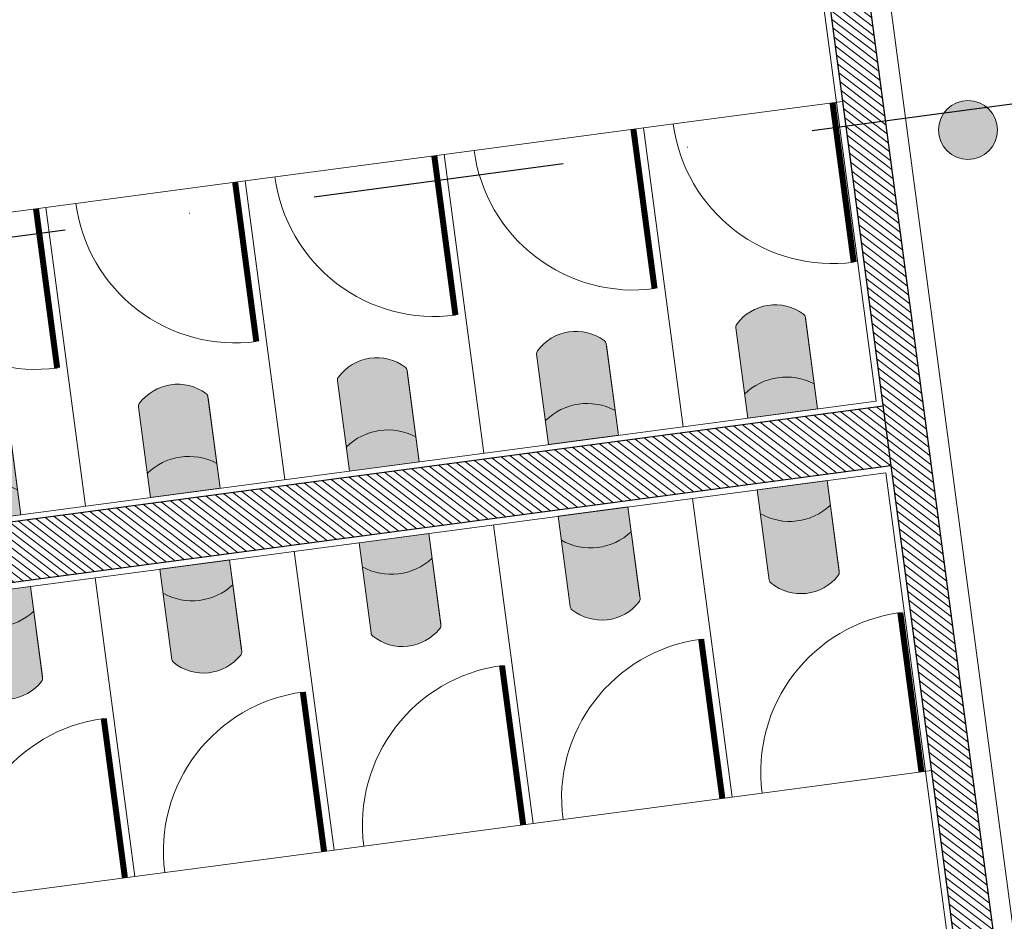
# Model space of a CAD drawing. Units: metres. Extents: x 0 to 152385, y -345755 to 29728.
# Drawn here: x 13804 to 14294, y 19193 to 19642 of the extents above; entities that cross this region are included whole.
import ezdxf

# ---------------------------------------------------------------- set-up
doc = ezdxf.new("R2010")
doc.units = ezdxf.units.M
doc.linetypes.add('DASHDOT', pattern=[1, 0.5, -0.25, 0, -0.25])
doc.layers.get('0').update_dxf_attribs({"color": 5, "lineweight": 0})
for name, color, linetype, lineweight in [('CM-DVR-GAZ', 2, 'Continuous', 25), ('CM-KPL-MET', 152, 'Continuous', 15), ('CM-KPL-SER', 73, 'Continuous', 5), ('CM-TFR-HRK', 8, 'Continuous', 5), ('CM-TRM-GAZ', 137, 'Continuous', 5), ('CM-TRM-SLD-255', 255, 'Continuous', 5), ('TF', 1, 'Continuous', 9)]:
    doc.layers.add(name, color=color, linetype=linetype, lineweight=lineweight)
doc.layers.add('CM-TRM-BET', color=7, linetype='Continuous', lineweight=15, true_color=0x737373)
doc.layers.add('KESIT', color=2, linetype='Continuous')

# ---------------------------------------------------------------- blocks, each defined once
blk = doc.blocks.new('A$C591757AE')
for p, q in [((2.2, 550), (2.2, 96.8)), ((352.2, 550), (352.2, 91.1)), ((352.2, 550), (352.2, 96.8))]:
    blk.add_line(p, q)
at = {"linetype": 'Continuous'}
blk.add_line((2.2, 550), (352.2, 550), dxfattribs=at)
for centre, radius, start, end in [((180.2, 666.5), 296.3, 233.08, 305.4974), ((26.9, 96.8), 24.7, 180, 223.82), ((180.1, 243.9), 237, 223.82, 313.97), ((327.5, 91.1), 24.7, 313.97, 0)]:
    blk.add_arc(centre, radius, start, end)
blk = doc.blocks.new('wc_kabin')
at = {"layer": 'CM-TRM-SLD-255'}
h = blk.add_hatch(color=256, dxfattribs=at)
h.dxf.hatch_style = 1
h.paths.add_polyline_path([(0, 0.675), (0, 0.325), (0.1247, 0.325, 0.326935), (0.1203, 0.675)])
h.paths.add_polyline_path([(0.1203, 0.675, -0.326935), (0.1247, 0.325), (0.4589, 0.325, 0.200035), (0.4765, 0.3323, 0.415418), (0.4702, 0.6681, 0.193558), (0.4531, 0.675)])
for points in [[(0, 1), (1.5, 1)], [(1.5, 1), (1.5, 0)], [(0, 0), (1.5, 0)]]:
    blk.add_lwpolyline(points)
at = {"const_width": 0.03}
blk.add_lwpolyline([(1.5, 0.05), (0.7, 0.05)], dxfattribs=at)
blk.add_arc((1.5, 0.05), 0.8, 90, 180)
at = {"xscale": -0.0009999999999854, "yscale": 0.0009999999999854, "zscale": 0.0009999999999854, "rotation": 90}
blk.add_blockref('A$C591757AE', (0.55, 0.6772), dxfattribs=at)
blk = doc.blocks.new('A$C443A2748')
at = {"layer": 'CM-TRM-BET'}
h = blk.add_hatch(color=256, dxfattribs=at)
h.dxf.hatch_style = 1
h.paths.add_polyline_path([(32.72, 7.5), (37.18, 7.5), (37.2, 7.52), (37.2, 7.88), (37.18, 7.9), (32.72, 7.9), (32.7, 7.88), (32.7, 7.52)])
h.paths.add_polyline_path([(32.72, 0), (37.18, 0), (37.2, 0.02), (37.2, 0.38), (37.18, 0.4), (32.72, 0.4), (32.7, 0.38), (32.7, 0.02)])
h.paths.add_polyline_path([(32.72, 15.4), (37.18, 15.4), (37.2, 15.38), (37.2, 15.02), (37.18, 15), (32.72, 15), (32.7, 15.02), (32.7, 15.38)])
h.paths.add_polyline_path([(32.72, 19.6), (37.18, 19.6), (37.2, 19.58), (37.2, 19.22), (37.18, 19.2), (32.72, 19.2), (32.7, 19.22), (32.7, 19.58)])
h.paths.add_polyline_path([(32.72, 22.9), (37.18, 22.9), (37.2, 22.88), (37.2, 22.52), (37.18, 22.5), (32.72, 22.5), (32.7, 22.52), (32.7, 22.88)])
h.paths.add_polyline_path([(32.72, 30.4), (37.18, 30.4), (37.2, 30.38), (37.2, 30.02), (37.18, 30), (32.72, 30), (32.7, 30.02), (32.7, 30.38)])
h.paths.add_polyline_path([(32.72, 33.7), (37.18, 33.7), (37.2, 33.68), (37.2, 33.32), (37.18, 33.3), (32.72, 33.3), (32.7, 33.32), (32.7, 33.68)])
h.paths.add_polyline_path([(32.72, 37.9), (37.18, 37.9), (37.2, 37.88), (37.2, 37.52), (37.18, 37.5), (32.72, 37.5), (32.7, 37.52), (32.7, 37.88)])
h.paths.add_polyline_path([(32.72, 45.4), (37.18, 45.4), (37.2, 45.38), (37.2, 45.02), (37.18, 45), (32.72, 45), (32.7, 45.02), (32.7, 45.38)])
h.paths.add_polyline_path([(32.72, 47.75), (37.18, 47.75), (37.2, 47.73), (37.2, 47.37), (37.18, 47.35), (32.72, 47.35), (32.7, 47.37), (32.7, 47.73)])
h.paths.add_polyline_path([(23.22, 40.05), (24.08, 40.05), (24.1, 40.07), (24.1, 42.53), (24.08, 42.55), (23.82, 42.55), (23.8, 42.53), (23.8, 40.45), (23.22, 40.45), (23.2, 40.43), (23.2, 40.07)])
h.paths.add_polyline_path([(23.22, 50.35), (24.08, 50.35), (24.1, 50.33), (24.1, 47.87), (24.08, 47.85), (23.82, 47.85), (23.8, 47.87), (23.8, 49.95), (23.22, 49.95), (23.2, 49.97), (23.2, 50.33)])
h.paths.add_polyline_path([(41.92, 7.5), (42.28, 7.5), (42.3, 7.52), (42.3, 7.88), (42.28, 7.9), (41.92, 7.9), (41.9, 7.88), (41.9, 7.52)])
h.paths.add_polyline_path([(45.02, 7.5), (45.58, 7.5), (45.6, 7.52), (45.6, 7.88), (45.58, 7.9), (45.02, 7.9), (45, 7.88), (45, 7.52)])
h.paths.add_polyline_path([(53.62, 7.9), (55.38, 7.9), (55.4, 7.88), (55.4, 7.52), (55.38, 7.5), (53.62, 7.5), (53.6, 7.52), (53.6, 7.88)])
h.paths.add_polyline_path([(45.02, 15), (45.58, 15), (45.6, 15.02), (45.6, 15.38), (45.58, 15.4), (45.02, 15.4), (45, 15.38), (45, 15.02)])
h.paths.add_polyline_path([(53.62, 15.4), (55.38, 15.4), (55.4, 15.38), (55.4, 15.02), (55.38, 15), (53.62, 15), (53.6, 15.02), (53.6, 15.38)])
h.paths.add_polyline_path([(41.92, 22.5), (42.28, 22.5), (42.3, 22.52), (42.3, 22.88), (42.28, 22.9), (41.92, 22.9), (41.9, 22.88), (41.9, 22.52)])
h.paths.add_polyline_path([(45.02, 22.5), (45.58, 22.5), (45.6, 22.52), (45.6, 22.88), (45.58, 22.9), (45.02, 22.9), (45, 22.88), (45, 22.52)])
h.paths.add_polyline_path([(53.62, 22.9), (55.38, 22.9), (55.4, 22.88), (55.4, 22.52), (55.38, 22.5), (53.62, 22.5), (53.6, 22.52), (53.6, 22.88)])
h.paths.add_polyline_path([(41.92, 30), (42.28, 30), (42.3, 30.02), (42.3, 30.38), (42.28, 30.4), (41.92, 30.4), (41.9, 30.38), (41.9, 30.02)])
h.paths.add_polyline_path([(45.02, 30), (45.58, 30), (45.6, 30.02), (45.6, 30.38), (45.58, 30.4), (45.02, 30.4), (45, 30.38), (45, 30.02)])
h.paths.add_polyline_path([(53.62, 30.4), (55.38, 30.4), (55.4, 30.38), (55.4, 30.02), (55.38, 30), (53.62, 30), (53.6, 30.02), (53.6, 30.38)])
h.paths.add_polyline_path([(41.92, 45), (42.28, 45), (42.3, 45.02), (42.3, 45.38), (42.28, 45.4), (41.92, 45.4), (41.9, 45.38), (41.9, 45.02)])
h.paths.add_polyline_path([(45.02, 45), (45.58, 45), (45.6, 45.02), (45.6, 45.38), (45.58, 45.4), (45.02, 45.4), (45, 45.38), (45, 45.02)])
h.paths.add_polyline_path([(53.62, 45.4), (55.38, 45.4), (55.4, 45.38), (55.4, 45.02), (55.38, 45), (53.62, 45), (53.6, 45.02), (53.6, 45.38)])
h.paths.add_polyline_path([(20.22, 2.55), (21.08, 2.55), (21.1, 2.57), (21.1, 5.03), (21.08, 5.05), (20.82, 5.05), (20.8, 5.03), (20.8, 2.95), (20.22, 2.95), (20.2, 2.93), (20.2, 2.57)])
h.paths.add_polyline_path([(20.22, 12.85), (21.08, 12.85), (21.1, 12.83), (21.1, 10.37), (21.08, 10.35), (20.82, 10.35), (20.8, 10.37), (20.8, 12.45), (20.22, 12.45), (20.2, 12.47), (20.2, 12.83)])
h.paths.add_polyline_path([(45.02, 37.5), (45.58, 37.5), (45.6, 37.52), (45.6, 37.88), (45.58, 37.9), (45.02, 37.9), (45, 37.88), (45, 37.52)])
h.paths.add_polyline_path([(18.5, 21.75), (18.5, 31.15), (18, 31.15), (18, 21.75)])
h.paths.add_polyline_path([(41.92, 0.4), (55.38, 0.4), (55.4, 0.38), (55.4, 0.02), (55.38, 0), (41.92, 0), (41.9, 0.02), (41.9, 0.38)])
h.paths.add_polyline_path([(53.62, 37.9), (55.38, 37.9), (55.4, 37.88), (55.4, 37.52), (55.38, 37.5), (53.62, 37.5), (53.6, 37.52), (53.6, 37.88)])
h.paths.add_polyline_path([(41.92, 52.9), (48.65, 52.9), (48.65, 52.5), (41.92, 52.5), (41.9, 52.52), (41.9, 52.88)])
h.paths.add_polyline_path([(32.72, 52.9), (37.18, 52.9), (37.2, 52.88), (37.2, 52.52), (37.18, 52.5), (32.72, 52.5), (32.7, 52.52), (32.7, 52.88)])
h.paths.add_polyline_path([(32.72, 5.15), (37.18, 5.15), (37.2, 5.17), (37.2, 5.53), (37.18, 5.55), (32.72, 5.55), (32.7, 5.53), (32.7, 5.17)])
h.paths.add_polyline_path([(42.3, 37.88), (42.28, 37.9), (41.92, 37.9), (41.9, 37.88), (41.9, 33.32), (41.92, 33.3), (42.28, 33.3), (42.3, 33.32)])
edge = h.paths.add_edge_path()
edge.add_line((18, 22.15), (17.6, 22.15))
edge.add_line((17.6, 22.15), (17.6, 21.75))
edge.add_line((17.6, 21.75), (18, 21.75))
edge.add_line((18, 31.15), (17.6, 31.15))
edge.add_line((17.6, 31.15), (17.6, 30.75))
edge.add_line((17.6, 30.75), (18, 30.75))
h.paths.add_polyline_path([(41.9, 15.02), (41.92, 15), (42.28, 15), (42.3, 15.02), (42.3, 19.58), (42.28, 19.6), (41.92, 19.6), (41.9, 19.58)])
h.paths.add_polyline_path([(16.5, 52.9), (16.5, 52.5), (26.98, 52.5), (27, 52.52), (27, 52.88), (26.98, 52.9)])
h.paths.add_polyline_path([(16.9, 37.9), (16.9, 37.5), (26.98, 37.5), (27, 37.52), (27, 37.88), (26.98, 37.9)])
h.paths.add_polyline_path([(11, 19.6), (11, 19.2), (25.48, 19.2), (25.5, 19.22), (25.5, 19.58), (25.48, 19.6)])
h.paths.add_polyline_path([(10.6, 33.7), (10.6, 33.3), (25.48, 33.3), (25.5, 33.32), (25.5, 33.68), (25.48, 33.7)])
h.paths.add_polyline_path([(14.05, 0.4), (14.05, 0), (23.98, 0), (24, 0.02), (24, 0.38), (23.98, 0.4)])
h.paths.add_polyline_path([(14.05, 15.4), (14.05, 15), (23.98, 15), (24, 15.02), (24, 15.38), (23.98, 15.4)])
at = {"layer": 'CM-TRM-GAZ'}
h = blk.add_hatch(dxfattribs=at)
h.set_pattern_fill('LINE', color=256, scale=0.01, angle=315)
h.set_pattern_definition([(315, (-380.131486, 41.199962), (0.0224506403, 0.0224506403), [])])
h.paths.add_polyline_path([(53.8, 37.5), (53.62, 37.5), (53.6, 37.5), (53.6, 33.75), (53.6, 30.4), (53.8, 30.4), (53.8, 33.76)])
h.paths.add_polyline_path([(48.6, 31), (48.4, 31), (48.4, 30.4), (48.6, 30.4)])
h.paths.add_polyline_path([(48.6, 35.8), (48.4, 35.8), (48.4, 35.1), (44.45, 35.1), (44.45, 36.45), (44.25, 36.45), (44.25, 34.9), (44.25, 34.7), (44.45, 34.7), (44.45, 34.9), (48.4, 34.9), (48.4, 33.2), (44.45, 33.2), (44.45, 33.7), (44.25, 33.7), (44.25, 33.2), (44.25, 31.6), (44.45, 31.6), (44.45, 33), (47.3, 33), (47.45, 33), (48.4, 33), (48.4, 32.3), (48.6, 32.3), (48.6, 33.9), (53.6, 33.9), (53.6, 34.2), (48.6, 34.2)])
h.paths.add_polyline_path([(44.45, 30.6), (44.25, 30.6), (44.25, 30.4), (44.45, 30.4)])
h.paths.add_polyline_path([(42.15, 31.8), (41.95, 31.8), (41.95, 30.4), (42.15, 30.4)])
at = {"layer": 'CM-DVR-GAZ'}
for points in [[(53.8, 33.76), (53.8, 37.5), (53.6, 37.5), (53.6, 33.75)], [(53.6, 34.2), (48.6, 34.2)], [(53.6, 33.9), (48.6, 33.9)], [(53.6, 33.75), (53.6, 30.4), (53.8, 30.4), (53.8, 33.76)]]:
    blk.add_lwpolyline(points, dxfattribs=at)
at = {"layer": 'CM-KPL-MET'}
blk.add_lwpolyline([(53.9, 37.5), (53.9, 30.4)], dxfattribs=at)
at = {"layer": 'CM-KPL-SER'}
for points in [[(44.48, 36.45), (44.48, 35.13), (48.37, 35.13), (48.37, 35.83), (48.63, 35.83), (48.63, 34.23), (53.57, 34.23), (53.57, 37.67), (45.63, 37.67), (45.63, 37.47), (44.97, 37.47), (44.97, 37.67), (44.48, 37.67), (44.48, 37.45)], [(48.63, 30.43), (53.57, 30.43), (53.57, 33.87), (48.63, 33.87), (48.63, 32.27), (48.37, 32.27), (48.37, 32.97), (44.48, 32.97), (44.48, 31.6)]]:
    blk.add_lwpolyline(points, dxfattribs=at)
at = {"layer": 'CM-TFR-HRK'}
blk.add_lwpolyline([(53.6, 32.4), (53.6, 32.4)], dxfattribs=at)
at = {"layer": 'CM-TFR-HRK', "rotation": 89.99999999999999}
for p in [(49.6, 34.23), (50.6, 34.23), (51.6, 34.23), (52.6, 34.23), (53.6, 34.23)]:
    blk.add_blockref('wc_kabin', p, dxfattribs=at)
at = {"layer": 'CM-TFR-HRK', "xscale": -1, "rotation": 90}
for p in [(49.6, 33.87), (50.6, 33.87), (51.6, 33.87), (52.6, 33.87), (53.6, 33.87)]:
    blk.add_blockref('wc_kabin', p, dxfattribs=at)

msp = doc.modelspace()

# ---------------------------------------------------------------- hatches: boundary and pattern name
at = {"layer": 'TF'}
msp.add_hatch(color=256, dxfattribs=at).paths.add_polyline_path([(14261.221, 19587.369, 1), (14290.61, 19587.369, 1)])

# ---------------------------------------------------------------- linework, layer by layer
at = {"layer": 'KESIT', "linetype": 'DASHDOT', "ltscale": 250}
msp.add_lwpolyline([(7256.58, 18664.712), (16165.341, 19848.471)], dxfattribs=at)
at = {"layer": 'TF'}
msp.add_circle((14275.916, 19587.369), 14.694, dxfattribs=at)

# ---------------------------------------------------------------- block references
at = {"xscale": 100, "yscale": 100, "zscale": 100, "rotation": 7.568881149397749}
msp.add_blockref('A$C443A2748', (9370.787, 15353.647), dxfattribs=at)

doc.saveas('drawing.dxf')
